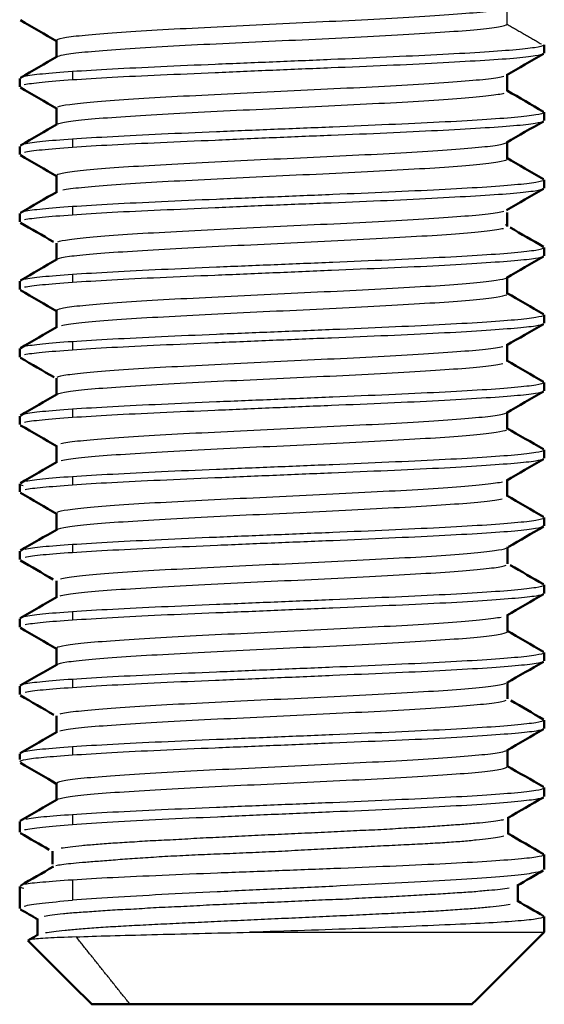
# Model space of a CAD drawing. Units: millimetres. Extents: x 795 to 1738, y 1450 to 1979.
# Drawn here: x 824 to 830, y 1450 to 1461 of the extents above; entities that cross this region are included whole.
import ezdxf

# ---------------------------------------------------------------- set-up
doc = ezdxf.new("R2010")
doc.units = ezdxf.units.MM
doc.layers.add('Make2D$Visible$Curves', color=18, linetype='Continuous', true_color=0x000000)
doc.layers.add('Make2D$Visible$Tangents', color=18, linetype='Continuous', true_color=0x000000)
doc.layers.add('Make2D$Visible$SceneSilhouetteCurves', color=18, linetype='Continuous', lineweight=50, true_color=0x000000)

msp = doc.modelspace()

# ---------------------------------------------------------------- linework, layer by layer
at = {"layer": 'Make2D$Visible$Curves', "color": 7, "lineweight": -3, "true_color": 0xffffff}
for points, knots in [([(824.13, 1460.532), (824.132, 1460.542), (824.181, 1460.56), (824.394, 1460.587), (824.734, 1460.617), (825.175, 1460.645), (825.696, 1460.672), (826.272, 1460.701), (826.867, 1460.73), (827.453, 1460.757), (827.995, 1460.786), (828.451, 1460.815), (828.816, 1460.843), (829.045, 1460.869), (829.113, 1460.887), (829.127, 1460.895)], [-7.788531, -7.788531, -7.788531, -7.788531, -7.189414, -6.590296, -5.991178, -5.39206, -4.792942, -4.193825, -3.594707, -2.995589, -2.396471, -1.797353, -1.198236, -0.599118, -0.09305, -0.09305, -0.09305, -0.09305]), ([(824.139, 1460.351), (824.15, 1460.358), (824.204, 1460.374), (824.391, 1460.4), (824.722, 1460.426), (825.168, 1460.455), (825.687, 1460.485), (826.262, 1460.512), (826.859, 1460.539), (827.451, 1460.569), (827.99, 1460.597), (828.459, 1460.625), (828.822, 1460.654), (829.059, 1460.684), (829.124, 1460.702), (829.133, 1460.711)], [53.512869, 53.512869, 53.512869, 53.512869, 53.920603, 54.51972, 55.118838, 55.717956, 56.317074, 56.916192, 57.515309, 58.114427, 58.713545, 59.312663, 59.911781, 60.510898, 61.110016, 61.110016, 61.110016, 61.110016]), ([(829.535, 1460.382), (829.522, 1460.374), (829.454, 1460.357), (829.224, 1460.331), (828.852, 1460.306), (828.372, 1460.279), (827.808, 1460.251), (827.183, 1460.226), (826.529, 1460.199), (825.887, 1460.171), (825.274, 1460.144), (824.733, 1460.12), (824.438, 1460.101), (824.309, 1460.092)], [-7.132014, -7.132014, -7.132014, -7.132014, -6.574731, -5.917258, -5.259785, -4.602312, -3.944838, -3.287365, -2.629892, -1.972419, -1.314946, -0.657473, 0, 0, 0, 0]), ([(829.536, 1459.632), (829.522, 1459.624), (829.455, 1459.607), (829.225, 1459.581), (828.854, 1459.556), (828.374, 1459.529), (827.809, 1459.501), (827.184, 1459.476), (826.529, 1459.45), (825.888, 1459.421), (825.275, 1459.394), (824.734, 1459.37), (824.438, 1459.351), (824.309, 1459.342)], [-7.130914, -7.130914, -7.130914, -7.130914, -6.574729, -5.917256, -5.259783, -4.60231, -3.944838, -3.287365, -2.629892, -1.972419, -1.314946, -0.657473, 0, 0, 0, 0]), ([(824.13, 1459.031), (824.13, 1459.04), (824.174, 1459.058), (824.374, 1459.085), (824.705, 1459.115), (825.147, 1459.144), (825.672, 1459.17), (826.248, 1459.2), (826.841, 1459.229), (827.423, 1459.255), (827.964, 1459.284), (828.432, 1459.314), (828.799, 1459.341), (829.039, 1459.368), (829.112, 1459.387), (829.128, 1459.396)], [-39.518632, -39.518632, -39.518632, -39.518632, -38.942657, -38.343539, -37.744421, -37.145303, -36.546186, -35.947068, -35.34795, -34.748832, -34.149714, -33.550597, -32.951479, -32.352361, -31.79545, -31.79545, -31.79545, -31.79545]), ([(829.536, 1458.882), (829.522, 1458.874), (829.455, 1458.857), (829.226, 1458.831), (828.855, 1458.806), (828.376, 1458.779), (827.811, 1458.751), (827.185, 1458.725), (826.53, 1458.7), (825.888, 1458.672), (825.276, 1458.644), (824.734, 1458.62), (824.438, 1458.601), (824.309, 1458.592)], [-7.129939, -7.129939, -7.129939, -7.129939, -6.574728, -5.917255, -5.259782, -4.602309, -3.944837, -3.287364, -2.629891, -1.972418, -1.314946, -0.657473, 0, 0, 0, 0]), ([(829.535, 1458.131), (829.522, 1458.123), (829.457, 1458.107), (829.235, 1458.083), (828.868, 1458.057), (828.389, 1458.028), (827.819, 1458.002), (827.189, 1457.977), (826.529, 1457.948), (825.883, 1457.921), (825.269, 1457.896), (824.729, 1457.869), (824.436, 1457.851), (824.309, 1457.842)], [2.09773, 2.09773, 2.09773, 2.09773, 2.629939, 3.287423, 3.944908, 4.602393, 5.259877, 5.917362, 6.574847, 7.232332, 7.889816, 8.547301, 9.204786, 9.204786, 9.204786, 9.204786]), ([(824.13, 1457.53), (824.129, 1457.54), (824.174, 1457.559), (824.369, 1457.585), (824.69, 1457.613), (825.121, 1457.643), (825.637, 1457.67), (826.213, 1457.697), (826.811, 1457.727), (827.395, 1457.755), (827.936, 1457.782), (828.406, 1457.811), (828.778, 1457.84), (829.032, 1457.867), (829.111, 1457.886), (829.128, 1457.895)], [-10.15908, -10.15908, -10.15908, -10.15908, -9.585885, -8.986767, -8.387649, -7.788531, -7.189414, -6.590296, -5.991178, -5.39206, -4.792942, -4.193825, -3.594707, -2.995589, -2.410555, -2.410555, -2.410555, -2.410555]), ([(829.533, 1457.38), (829.519, 1457.373), (829.453, 1457.356), (829.234, 1457.333), (828.867, 1457.307), (828.388, 1457.278), (827.818, 1457.252), (827.188, 1457.226), (826.529, 1457.199), (825.883, 1457.171), (825.269, 1457.146), (824.729, 1457.119), (824.436, 1457.101), (824.309, 1457.092)], [2.119926, 2.119926, 2.119926, 2.119926, 2.629928, 3.28741, 3.944892, 4.602373, 5.259855, 5.917337, 6.574819, 7.232301, 7.889783, 8.547265, 9.204747, 9.204747, 9.204747, 9.204747]), ([(829.535, 1456.631), (829.522, 1456.623), (829.456, 1456.607), (829.233, 1456.583), (828.867, 1456.557), (828.387, 1456.528), (827.818, 1456.502), (827.188, 1456.476), (826.529, 1456.449), (825.883, 1456.421), (825.27, 1456.395), (824.73, 1456.369), (824.437, 1456.351), (824.309, 1456.342)], [2.089664, 2.089664, 2.089664, 2.089664, 2.629918, 3.287398, 3.944877, 4.602357, 5.259836, 5.917316, 6.574795, 7.232275, 7.889755, 8.547234, 9.204714, 9.204714, 9.204714, 9.204714]), ([(829.533, 1455.88), (829.519, 1455.873), (829.452, 1455.856), (829.233, 1455.833), (828.867, 1455.807), (828.387, 1455.778), (827.817, 1455.752), (827.187, 1455.726), (826.529, 1455.699), (825.884, 1455.671), (825.27, 1455.645), (824.73, 1455.619), (824.437, 1455.601), (824.309, 1455.592)], [2.114026, 2.114026, 2.114026, 2.114026, 2.629909, 3.287387, 3.944864, 4.602341, 5.259818, 5.917296, 6.574773, 7.23225, 7.889728, 8.547205, 9.204682, 9.204682, 9.204682, 9.204682]), ([(829.536, 1455.131), (829.523, 1455.124), (829.458, 1455.107), (829.24, 1455.082), (828.871, 1455.055), (828.393, 1455.029), (827.831, 1455.002), (827.206, 1454.975), (826.55, 1454.949), (825.914, 1454.922), (825.295, 1454.895), (824.741, 1454.868), (824.44, 1454.85), (824.309, 1454.842)], [2.086225, 2.086225, 2.086225, 2.086225, 2.629928, 3.287409, 3.944891, 4.602373, 5.259855, 5.917337, 6.574819, 7.232301, 7.889783, 8.547265, 9.204746, 9.204746, 9.204746, 9.204746]), ([(829.536, 1454.381), (829.523, 1454.374), (829.461, 1454.358), (829.244, 1454.335), (828.879, 1454.307), (828.401, 1454.279), (827.834, 1454.254), (827.205, 1454.227), (826.544, 1454.198), (825.896, 1454.172), (825.28, 1454.147), (824.735, 1454.119), (824.438, 1454.1), (824.309, 1454.092)], [-7.090483, -7.090483, -7.090483, -7.090483, -6.574919, -5.917427, -5.259935, -4.602443, -3.944952, -3.28746, -2.629968, -1.972476, -1.314984, -0.657492, 0, 0, 0, 0]), ([(824.138, 1453.601), (824.153, 1453.61), (824.227, 1453.628), (824.469, 1453.657), (824.835, 1453.686), (825.3, 1453.712), (825.836, 1453.741), (826.421, 1453.771), (827.023, 1453.797), (827.604, 1453.826), (828.127, 1453.856), (828.563, 1453.883), (828.893, 1453.911), (829.092, 1453.94), (829.137, 1453.959), (829.137, 1453.967)], [32.976367, 32.976367, 32.976367, 32.976367, 33.549279, 34.148374, 34.747468, 35.346563, 35.945657, 36.544751, 37.143846, 37.74294, 38.342034, 38.941129, 39.540223, 40.139318, 40.703663, 40.703663, 40.703663, 40.703663]), ([(829.536, 1453.631), (829.523, 1453.624), (829.461, 1453.608), (829.244, 1453.585), (828.878, 1453.557), (828.4, 1453.529), (827.833, 1453.504), (827.202, 1453.477), (826.54, 1453.448), (825.892, 1453.422), (825.276, 1453.396), (824.733, 1453.369), (824.437, 1453.35), (824.309, 1453.342)], [-7.088862, -7.088862, -7.088862, -7.088862, -6.574946, -5.917452, -5.259957, -4.602463, -3.944968, -3.287473, -2.629979, -1.972484, -1.314989, -0.657495, 0, 0, 0, 0]), ([(829.536, 1452.881), (829.523, 1452.874), (829.461, 1452.858), (829.243, 1452.835), (828.877, 1452.807), (828.399, 1452.778), (827.831, 1452.753), (827.2, 1452.727), (826.537, 1452.698), (825.888, 1452.672), (825.272, 1452.646), (824.73, 1452.619), (824.437, 1452.6), (824.309, 1452.592)], [-7.08756, -7.08756, -7.08756, -7.08756, -6.574974, -5.917477, -5.259979, -4.602482, -3.944984, -3.287487, -2.62999, -1.972492, -1.314995, -0.657497, 0, 0, 0, 0]), ([(824.134, 1452.286), (824.144, 1452.296), (824.212, 1452.316), (824.454, 1452.343), (824.815, 1452.371), (825.285, 1452.401), (825.824, 1452.429), (826.407, 1452.456), (826.998, 1452.486), (827.58, 1452.514), (828.098, 1452.541), (828.536, 1452.57), (828.873, 1452.599), (829.063, 1452.623), (829.118, 1452.639), (829.129, 1452.645)], [-59.909822, -59.909822, -59.909822, -59.909822, -59.310724, -58.711626, -58.112527, -57.513429, -56.914331, -56.315233, -55.716134, -55.117036, -54.517938, -53.91884, -53.319742, -52.720643, -52.322043, -52.322043, -52.322043, -52.322043]), ([(824.138, 1452.101), (824.152, 1452.109), (824.224, 1452.127), (824.451, 1452.155), (824.813, 1452.184), (825.278, 1452.211), (825.814, 1452.24), (826.396, 1452.269), (826.989, 1452.296), (827.564, 1452.324), (828.091, 1452.354), (828.537, 1452.381), (828.872, 1452.408), (829.084, 1452.438), (829.135, 1452.457), (829.137, 1452.466)], [1.256492, 1.256492, 1.256492, 1.256492, 1.797277, 2.396371, 2.995466, 3.59456, 4.193655, 4.792749, 5.391843, 5.990938, 6.590032, 7.189127, 7.788221, 8.387315, 8.98641, 8.98641, 8.98641, 8.98641]), ([(829.535, 1452.124), (829.522, 1452.117), (829.457, 1452.1), (829.239, 1452.074), (828.869, 1452.046), (828.393, 1452.018), (827.832, 1451.99), (827.205, 1451.962), (826.551, 1451.934), (825.914, 1451.906), (825.294, 1451.877), (824.74, 1451.848), (824.44, 1451.829), (824.309, 1451.82)], [2.093788, 2.093788, 2.093788, 2.093788, 2.630155, 3.287693, 3.945232, 4.602771, 5.260309, 5.917848, 6.575387, 7.232926, 7.890464, 8.548003, 9.205542, 9.205542, 9.205542, 9.205542]), ([(829.534, 1451.312), (829.521, 1451.304), (829.456, 1451.286), (829.24, 1451.258), (828.871, 1451.228), (828.391, 1451.197), (827.828, 1451.167), (827.205, 1451.136), (826.546, 1451.105), (825.911, 1451.075), (825.29, 1451.044), (824.742, 1451.012), (824.44, 1450.992), (824.309, 1450.981)], [2.1089, 2.1089, 2.1089, 2.1089, 2.630579, 3.288224, 3.945869, 4.603514, 5.261158, 5.918803, 6.576448, 7.234093, 7.891738, 8.549383, 9.207027, 9.207027, 9.207027, 9.207027]), ([(829.543, 1450.8), (829.543, 1450.793), (829.501, 1450.777), (829.31, 1450.754), (828.995, 1450.732), (828.574, 1450.713), (828.066, 1450.69), (827.495, 1450.666), (826.887, 1450.646), (826.476, 1450.633), (826.274, 1450.626)], [1.887008, 1.887008, 1.887008, 1.887008, 2.491347, 3.114184, 3.737021, 4.359858, 4.982695, 5.605532, 6.228369, 6.851206, 6.851206, 6.851206, 6.851206])]:
    msp.add_open_spline(points, degree=3, knots=knots, dxfattribs=at)
at = {"layer": 'Make2D$Visible$Curves', "color": 7, "true_color": 0xffffff}
for points, degree in [([(824.139, 1460.521), (824.003, 1460.6), (823.867, 1460.678), (823.731, 1460.757)], 3), ([(824.132, 1460.341), (824.132, 1460.404), (824.132, 1460.468), (824.132, 1460.531)], 3), ([(829.543, 1460.483), (829.543, 1460.437), (829.543, 1460.391)], 2), ([(823.732, 1460.115), (823.867, 1460.194), (824.003, 1460.273), (824.139, 1460.351)], 3), ([(829.535, 1460.382), (829.399, 1460.303), (829.263, 1460.225), (829.127, 1460.146)], 3), ([(829.134, 1460.156), (829.134, 1460.093), (829.134, 1460.029), (829.134, 1459.966)], 3), ([(823.723, 1460.016), (823.723, 1460.062), (823.723, 1460.108)], 2), ([(824.139, 1459.771), (824.003, 1459.85), (823.867, 1459.929), (823.731, 1460.007)], 3), ([(829.136, 1459.972), (829.269, 1459.895), (829.402, 1459.817), (829.535, 1459.74)], 3), ([(824.132, 1459.591), (824.132, 1459.655), (824.132, 1459.718), (824.132, 1459.781)], 3), ([(829.543, 1459.733), (829.543, 1459.687), (829.543, 1459.641)], 2), ([(823.732, 1459.365), (823.867, 1459.444), (824.003, 1459.523), (824.139, 1459.601)], 3), ([(829.535, 1459.632), (829.399, 1459.554), (829.263, 1459.475), (829.128, 1459.396)], 3), ([(829.134, 1459.406), (829.134, 1459.343), (829.134, 1459.28), (829.134, 1459.216)], 3), ([(823.723, 1459.266), (823.723, 1459.309), (823.723, 1459.352)], 2), ([(824.139, 1459.021), (824.003, 1459.1), (823.867, 1459.179), (823.731, 1459.257)], 3), ([(829.128, 1459.226), (829.263, 1459.148), (829.399, 1459.069), (829.535, 1458.99)], 3), ([(824.132, 1458.841), (824.132, 1458.905), (824.132, 1458.968), (824.132, 1459.031)], 3), ([(829.543, 1458.983), (829.543, 1458.937), (829.543, 1458.891)], 2), ([(823.732, 1458.615), (823.868, 1458.694), (824.003, 1458.773), (824.139, 1458.851)], 3), ([(829.535, 1458.882), (829.399, 1458.804), (829.263, 1458.725), (829.127, 1458.646)], 3), ([(823.723, 1458.516), (823.723, 1458.562), (823.723, 1458.608)], 2), ([(829.134, 1458.619), (829.134, 1458.568), (829.134, 1458.517), (829.134, 1458.466)], 3), ([(824.097, 1458.295), (823.975, 1458.366), (823.853, 1458.437), (823.731, 1458.507)], 3), ([(829.168, 1458.453), (829.29, 1458.382), (829.412, 1458.311), (829.535, 1458.24)], 3), ([(824.132, 1458.091), (824.132, 1458.155), (824.132, 1458.218), (824.132, 1458.281)], 3), ([(829.543, 1458.233), (829.543, 1458.187), (829.543, 1458.14)], 2), ([(823.732, 1457.865), (823.868, 1457.944), (824.003, 1458.023), (824.139, 1458.101)], 3), ([(829.535, 1458.131), (829.399, 1458.052), (829.263, 1457.974), (829.128, 1457.895)], 3), ([(823.723, 1457.765), (823.723, 1457.812), (823.723, 1457.858)], 2), ([(829.135, 1457.905), (829.135, 1457.842), (829.135, 1457.779), (829.135, 1457.716)], 3), ([(824.139, 1457.52), (824.003, 1457.599), (823.867, 1457.677), (823.732, 1457.756)], 3), ([(829.129, 1457.726), (829.264, 1457.647), (829.4, 1457.569), (829.536, 1457.49)], 3), ([(824.131, 1457.341), (824.131, 1457.404), (824.131, 1457.467), (824.131, 1457.53)], 3), ([(829.543, 1457.483), (829.543, 1457.437), (829.543, 1457.39)], 2), ([(823.731, 1457.115), (823.866, 1457.194), (824.002, 1457.272), (824.138, 1457.351)], 3), ([(829.535, 1457.381), (829.399, 1457.302), (829.263, 1457.224), (829.128, 1457.145)], 3), ([(823.723, 1457.015), (823.723, 1457.062), (823.723, 1457.108)], 2), ([(829.135, 1457.155), (829.135, 1457.092), (829.135, 1457.029), (829.135, 1456.966)], 3), ([(824.104, 1456.79), (823.98, 1456.862), (823.856, 1456.934), (823.732, 1457.006)], 3), ([(829.129, 1456.976), (829.264, 1456.897), (829.4, 1456.819), (829.536, 1456.74)], 3), ([(824.131, 1456.591), (824.131, 1456.654), (824.131, 1456.717), (824.131, 1456.78)], 3), ([(829.543, 1456.733), (829.543, 1456.687), (829.543, 1456.64)], 2), ([(823.731, 1456.365), (823.867, 1456.444), (824.002, 1456.522), (824.138, 1456.601)], 3), ([(829.535, 1456.631), (829.399, 1456.553), (829.263, 1456.474), (829.128, 1456.395)], 3), ([(823.723, 1456.266), (823.723, 1456.312), (823.723, 1456.358)], 2), ([(829.135, 1456.405), (829.135, 1456.342), (829.135, 1456.279), (829.135, 1456.216)], 3), ([(824.139, 1456.02), (824.003, 1456.099), (823.867, 1456.178), (823.732, 1456.256)], 3), ([(829.129, 1456.226), (829.264, 1456.147), (829.4, 1456.069), (829.536, 1455.99)], 3), ([(824.131, 1455.841), (824.131, 1455.904), (824.131, 1455.967), (824.131, 1456.03)], 3), ([(829.543, 1455.983), (829.543, 1455.937), (829.543, 1455.891)], 2), ([(829.535, 1455.881), (829.399, 1455.803), (829.263, 1455.724), (829.128, 1455.645)], 3), ([(823.731, 1455.615), (823.867, 1455.694), (824.002, 1455.772), (824.138, 1455.851)], 3), ([(829.135, 1455.655), (829.135, 1455.592), (829.135, 1455.529), (829.135, 1455.466)], 3), ([(823.723, 1455.516), (823.723, 1455.562), (823.723, 1455.608)], 2), ([(824.139, 1455.27), (824.003, 1455.349), (823.868, 1455.428), (823.732, 1455.506)], 3), ([(829.129, 1455.476), (829.264, 1455.397), (829.4, 1455.319), (829.536, 1455.24)], 3), ([(824.131, 1455.091), (824.131, 1455.154), (824.131, 1455.217), (824.131, 1455.28)], 3), ([(829.543, 1455.233), (829.543, 1455.186), (829.543, 1455.139)], 2), ([(829.536, 1455.131), (829.405, 1455.055), (829.276, 1454.98), (829.147, 1454.906)], 3), ([(823.731, 1454.865), (823.867, 1454.944), (824.002, 1455.022), (824.138, 1455.101)], 3), ([(829.137, 1454.905), (829.137, 1454.842), (829.137, 1454.78), (829.137, 1454.717)], 3), ([(823.723, 1454.765), (823.723, 1454.811), (823.723, 1454.858)], 2), ([(824.095, 1454.545), (823.973, 1454.615), (823.852, 1454.686), (823.731, 1454.756)], 3), ([(829.167, 1454.705), (829.29, 1454.633), (829.413, 1454.562), (829.536, 1454.491)], 3), ([(824.13, 1454.342), (824.13, 1454.404), (824.13, 1454.467), (824.13, 1454.529)], 3), ([(829.543, 1454.483), (829.543, 1454.436), (829.543, 1454.39)], 2), ([(823.73, 1454.116), (823.866, 1454.194), (824.002, 1454.273), (824.138, 1454.352)], 3), ([(829.536, 1454.381), (829.4, 1454.302), (829.265, 1454.224), (829.129, 1454.145)], 3), ([(829.137, 1454.155), (829.137, 1454.092), (829.137, 1454.03), (829.137, 1453.967)], 3), ([(823.723, 1454.015), (823.723, 1454.061), (823.723, 1454.108)], 2), ([(824.139, 1453.77), (824.003, 1453.848), (823.867, 1453.927), (823.731, 1454.006)], 3), ([(829.129, 1453.976), (829.265, 1453.898), (829.401, 1453.819), (829.536, 1453.74)], 3), ([(824.13, 1453.592), (824.13, 1453.654), (824.13, 1453.717), (824.13, 1453.78)], 3), ([(829.543, 1453.733), (829.543, 1453.686), (829.543, 1453.64)], 2), ([(823.73, 1453.365), (823.866, 1453.444), (824.002, 1453.523), (824.138, 1453.601)], 3), ([(829.536, 1453.631), (829.4, 1453.552), (829.265, 1453.474), (829.129, 1453.395)], 3), ([(823.723, 1453.265), (823.723, 1453.311), (823.723, 1453.358)], 2), ([(829.137, 1453.405), (829.137, 1453.342), (829.137, 1453.28), (829.137, 1453.217)], 3), ([(824.102, 1453.041), (823.978, 1453.113), (823.855, 1453.184), (823.731, 1453.256)], 3), ([(829.174, 1453.2), (829.295, 1453.13), (829.416, 1453.06), (829.536, 1452.99)], 3), ([(824.13, 1452.842), (824.13, 1452.904), (824.13, 1452.967), (824.13, 1453.029)], 3), ([(829.543, 1452.983), (829.543, 1452.936), (829.543, 1452.89)], 2), ([(823.73, 1452.615), (823.866, 1452.694), (824.002, 1452.773), (824.138, 1452.851)], 3), ([(829.536, 1452.881), (829.4, 1452.802), (829.264, 1452.724), (829.129, 1452.645)], 3), ([(823.723, 1452.545), (823.723, 1452.576), (823.723, 1452.608)], 2), ([(829.137, 1452.655), (829.137, 1452.592), (829.137, 1452.53), (829.137, 1452.467)], 3), ([(824.14, 1452.269), (824.003, 1452.348), (823.867, 1452.427), (823.731, 1452.506)], 3), ([(829.129, 1452.476), (829.265, 1452.397), (829.401, 1452.319), (829.536, 1452.24)], 3), ([(824.13, 1452.091), (824.13, 1452.154), (824.13, 1452.217), (824.13, 1452.279)], 3), ([(829.543, 1452.233), (829.543, 1452.183), (829.543, 1452.134)], 2), ([(823.73, 1451.865), (823.866, 1451.944), (824.002, 1452.023), (824.138, 1452.101)], 3), ([(829.535, 1452.124), (829.403, 1452.048), (829.271, 1451.971), (829.138, 1451.895)], 3), ([(823.723, 1451.737), (823.723, 1451.797), (823.723, 1451.858)], 2), ([(829.144, 1451.898), (829.144, 1451.838), (829.144, 1451.778), (829.144, 1451.718)], 3), ([(824.05, 1451.543), (823.944, 1451.604), (823.838, 1451.666), (823.732, 1451.727)], 3), ([(829.138, 1451.725), (829.27, 1451.649), (829.403, 1451.572), (829.535, 1451.495)], 3), ([(824.086, 1451.381), (824.086, 1451.43), (824.086, 1451.478), (824.086, 1451.527)], 3), ([(829.543, 1451.489), (829.543, 1451.406), (829.543, 1451.323)], 2), ([(823.731, 1451.143), (823.853, 1451.214), (823.975, 1451.285), (824.097, 1451.355)], 3), ([(824.086, 1451.343), (824.086, 1451.343), (824.086, 1451.343), (824.086, 1451.344)], 3), ([(829.534, 1451.312), (829.437, 1451.256), (829.341, 1451.2), (829.244, 1451.144)], 3), ([(823.723, 1450.891), (823.723, 1451.013), (823.723, 1451.135)], 2), ([(829.252, 1451.154), (829.252, 1451.092), (829.252, 1451.029), (829.252, 1450.967)], 3), ([(829.247, 1450.974), (829.344, 1450.918), (829.441, 1450.862), (829.538, 1450.805)], 3), ([(823.924, 1450.769), (823.86, 1450.806), (823.797, 1450.843), (823.733, 1450.879)], 3), ([(823.921, 1450.593), (823.921, 1450.653), (823.921, 1450.714), (823.921, 1450.775)], 3), ([(829.543, 1450.8), (829.543, 1450.713), (829.543, 1450.626)], 2), ([(829.543, 1450.626), (829.277, 1450.359), (829.01, 1450.093), (828.743, 1449.826)], 3), ([(824.523, 1449.826), (824.287, 1450.062), (824.051, 1450.298), (823.815, 1450.534)], 3), ([(823.817, 1450.536), (823.855, 1450.558), (823.892, 1450.579), (823.929, 1450.601)], 3)]:
    msp.add_open_spline(points, degree=degree, dxfattribs=at)
at = {"layer": 'Make2D$Visible$Curves', "color": 7, "lineweight": -3, "true_color": 0xffffff}
for points in [[(829.539, 1460.477), (829.529, 1460.468), (829.461, 1460.451), (829.218, 1460.424), (828.847, 1460.398), (828.368, 1460.371), (827.803, 1460.345), (827.18, 1460.318), (826.531, 1460.291), (825.886, 1460.265), (825.278, 1460.238), (824.737, 1460.212), (824.439, 1460.193), (824.309, 1460.185)], [(824.309, 1460.185), (824.178, 1460.177), (823.955, 1460.158), (823.821, 1460.14), (823.779, 1460.131)], [(824.145, 1459.794), (824.166, 1459.803), (824.256, 1459.821), (824.526, 1459.85), (824.917, 1459.88), (825.399, 1459.907), (825.951, 1459.935), (826.545, 1459.965), (827.143, 1459.993), (827.714, 1460.02), (828.224, 1460.05), (828.643, 1460.079), (828.947, 1460.105), (829.063, 1460.125), (829.097, 1460.134)], [(824.309, 1460.092), (824.175, 1460.082), (823.947, 1460.064), (823.815, 1460.046), (823.774, 1460.038)], [(824.149, 1459.606), (824.173, 1459.616), (824.268, 1459.636), (824.542, 1459.663), (824.937, 1459.69), (825.423, 1459.72), (825.982, 1459.749), (826.567, 1459.775), (827.152, 1459.804), (827.717, 1459.833), (828.223, 1459.86), (828.64, 1459.888), (828.95, 1459.919), (829.067, 1459.937), (829.101, 1459.947)], [(829.542, 1459.729), (829.535, 1459.721), (829.474, 1459.703), (829.238, 1459.676), (828.873, 1459.649), (828.395, 1459.622), (827.829, 1459.596), (827.202, 1459.569), (826.545, 1459.542), (825.901, 1459.516), (825.286, 1459.489), (824.74, 1459.462), (824.44, 1459.443), (824.309, 1459.435)], [(824.309, 1459.435), (824.178, 1459.426), (823.955, 1459.408), (823.821, 1459.39), (823.779, 1459.381)], [(824.309, 1459.342), (824.175, 1459.332), (823.948, 1459.314), (823.816, 1459.296), (823.775, 1459.288)], [(824.201, 1458.871), (824.248, 1458.88), (824.388, 1458.9), (824.726, 1458.926), (825.171, 1458.955), (825.696, 1458.985), (826.272, 1459.012), (826.868, 1459.04), (827.451, 1459.07), (827.99, 1459.097), (828.453, 1459.124), (828.814, 1459.154), (829.053, 1459.183), (829.121, 1459.2), (829.133, 1459.21)], [(829.542, 1458.979), (829.535, 1458.971), (829.474, 1458.953), (829.238, 1458.926), (828.873, 1458.899), (828.395, 1458.872), (827.829, 1458.846), (827.202, 1458.819), (826.545, 1458.792), (825.901, 1458.766), (825.286, 1458.739), (824.74, 1458.712), (824.44, 1458.693), (824.309, 1458.685)], [(824.309, 1458.685), (824.178, 1458.676), (823.955, 1458.658), (823.821, 1458.64), (823.779, 1458.631)], [(824.145, 1458.294), (824.167, 1458.303), (824.256, 1458.321), (824.52, 1458.35), (824.903, 1458.379), (825.387, 1458.406), (825.945, 1458.435), (826.544, 1458.465), (827.14, 1458.492), (827.715, 1458.52), (828.223, 1458.55), (828.638, 1458.578), (828.942, 1458.605), (829.059, 1458.624), (829.095, 1458.634)], [(824.309, 1458.592), (824.177, 1458.582), (823.951, 1458.564), (823.818, 1458.547), (823.776, 1458.538)], [(824.144, 1458.104), (824.164, 1458.114), (824.252, 1458.134), (824.52, 1458.161), (824.904, 1458.188), (825.381, 1458.218), (825.924, 1458.246), (826.506, 1458.272), (827.11, 1458.302), (827.69, 1458.332), (828.203, 1458.359), (828.623, 1458.387), (828.933, 1458.417), (829.053, 1458.435), (829.091, 1458.444)], [(829.128, 1458.476), (829.124, 1458.478), (829.12, 1458.481), (829.114, 1458.483)], [(824.309, 1457.935), (824.44, 1457.943), (824.74, 1457.962), (825.286, 1457.989), (825.901, 1458.016), (826.545, 1458.042), (827.202, 1458.069), (827.829, 1458.096), (828.395, 1458.122), (828.873, 1458.149), (829.238, 1458.176), (829.474, 1458.203), (829.535, 1458.221), (829.542, 1458.229)], [(824.309, 1457.842), (824.177, 1457.832), (823.952, 1457.815), (823.819, 1457.798), (823.777, 1457.789)], [(823.779, 1457.881), (823.821, 1457.89), (823.955, 1457.908), (824.179, 1457.926), (824.309, 1457.935)], [(824.186, 1457.366), (824.228, 1457.376), (824.358, 1457.396), (824.685, 1457.425), (825.122, 1457.452), (825.638, 1457.481), (826.205, 1457.51), (826.794, 1457.536), (827.387, 1457.565), (827.927, 1457.595), (828.399, 1457.622), (828.774, 1457.649), (829.033, 1457.679), (829.112, 1457.698), (829.129, 1457.707)], [(829.542, 1457.479), (829.535, 1457.471), (829.474, 1457.453), (829.238, 1457.426), (828.873, 1457.399), (828.395, 1457.372), (827.829, 1457.346), (827.202, 1457.319), (826.545, 1457.292), (825.901, 1457.266), (825.286, 1457.239), (824.74, 1457.212), (824.44, 1457.194), (824.309, 1457.185)], [(824.309, 1457.185), (824.178, 1457.177), (823.955, 1457.158), (823.821, 1457.14), (823.779, 1457.131)], [(824.309, 1457.092), (824.176, 1457.082), (823.95, 1457.065), (823.818, 1457.048), (823.776, 1457.039)], [(824.138, 1456.791), (824.155, 1456.801), (824.234, 1456.819), (824.485, 1456.846), (824.859, 1456.876), (825.334, 1456.905), (825.881, 1456.931), (826.471, 1456.96), (827.073, 1456.99), (827.643, 1457.017), (828.16, 1457.045), (828.591, 1457.075), (828.913, 1457.103), (829.042, 1457.121), (829.084, 1457.13)], [(824.141, 1456.602), (824.159, 1456.612), (824.242, 1456.631), (824.498, 1456.661), (824.88, 1456.687), (825.362, 1456.716), (825.912, 1456.746), (826.499, 1456.773), (827.098, 1456.8), (827.668, 1456.83), (828.184, 1456.859), (828.604, 1456.885), (828.916, 1456.914), (829.044, 1456.934), (829.084, 1456.943)], [(829.542, 1456.729), (829.535, 1456.721), (829.474, 1456.703), (829.238, 1456.676), (828.873, 1456.649), (828.395, 1456.622), (827.829, 1456.596), (827.202, 1456.569), (826.545, 1456.542), (825.901, 1456.516), (825.286, 1456.489), (824.74, 1456.462), (824.44, 1456.444), (824.309, 1456.435)], [(824.309, 1456.435), (824.178, 1456.427), (823.955, 1456.408), (823.821, 1456.39), (823.779, 1456.381)], [(824.309, 1456.342), (824.175, 1456.332), (823.949, 1456.314), (823.817, 1456.297), (823.775, 1456.288)], [(824.181, 1456.055), (824.22, 1456.064), (824.342, 1456.082), (824.66, 1456.111), (825.086, 1456.141), (825.6, 1456.168), (826.169, 1456.195), (826.767, 1456.225), (827.362, 1456.254), (827.915, 1456.28), (828.389, 1456.31), (828.764, 1456.339), (829.023, 1456.365), (829.107, 1456.384), (829.126, 1456.394)], [(824.185, 1455.866), (824.227, 1455.876), (824.355, 1455.896), (824.677, 1455.924), (825.106, 1455.951), (825.626, 1455.981), (826.201, 1456.01), (826.8, 1456.036), (827.391, 1456.065), (827.936, 1456.095), (828.407, 1456.122), (828.779, 1456.15), (829.033, 1456.18), (829.112, 1456.198), (829.128, 1456.207)], [(829.542, 1455.979), (829.535, 1455.971), (829.474, 1455.953), (829.238, 1455.926), (828.873, 1455.899), (828.395, 1455.872), (827.829, 1455.846), (827.202, 1455.819), (826.545, 1455.792), (825.901, 1455.766), (825.286, 1455.739), (824.74, 1455.712), (824.44, 1455.694), (824.309, 1455.685)], [(824.309, 1455.685), (824.178, 1455.677), (823.955, 1455.658), (823.821, 1455.64), (823.779, 1455.631)], [(823.725, 1455.604), (823.728, 1455.599), (823.741, 1455.594), (823.761, 1455.589)], [(824.309, 1455.592), (824.18, 1455.582), (823.959, 1455.565), (823.826, 1455.549), (823.783, 1455.54)], [(824.139, 1455.291), (824.156, 1455.301), (824.237, 1455.319), (824.491, 1455.346), (824.862, 1455.376), (825.339, 1455.405), (825.878, 1455.431), (826.458, 1455.46), (827.054, 1455.489), (827.631, 1455.516), (828.155, 1455.545), (828.59, 1455.575), (828.912, 1455.602), (829.042, 1455.621), (829.083, 1455.63)], [(824.138, 1455.101), (824.155, 1455.11), (824.234, 1455.13), (824.485, 1455.159), (824.856, 1455.186), (825.324, 1455.214), (825.869, 1455.244), (826.459, 1455.271), (827.055, 1455.298), (827.624, 1455.328), (828.136, 1455.356), (828.566, 1455.382), (828.899, 1455.412), (829.034, 1455.432), (829.078, 1455.441)], [(824.309, 1454.935), (824.44, 1454.943), (824.74, 1454.962), (825.286, 1454.989), (825.901, 1455.016), (826.545, 1455.042), (827.202, 1455.069), (827.829, 1455.096), (828.395, 1455.122), (828.873, 1455.149), (829.238, 1455.176), (829.474, 1455.203), (829.535, 1455.221), (829.542, 1455.229)], [(823.783, 1454.882), (823.826, 1454.891), (823.96, 1454.909), (824.18, 1454.927), (824.309, 1454.935)], [(824.176, 1454.553), (824.213, 1454.563), (824.334, 1454.582), (824.646, 1454.609), (825.077, 1454.639), (825.595, 1454.668), (826.158, 1454.695), (826.746, 1454.723), (827.332, 1454.752), (827.881, 1454.78), (828.365, 1454.807), (828.749, 1454.837), (829.013, 1454.865), (829.102, 1454.883), (829.123, 1454.892)], [(824.309, 1454.842), (824.182, 1454.833), (823.963, 1454.817), (823.826, 1454.799), (823.783, 1454.79)], [(824.171, 1454.363), (824.206, 1454.372), (824.323, 1454.391), (824.628, 1454.421), (825.052, 1454.449), (825.561, 1454.476), (826.135, 1454.506), (826.739, 1454.535), (827.332, 1454.562), (827.882, 1454.591), (828.358, 1454.62), (828.739, 1454.647), (829.01, 1454.675), (829.1, 1454.695), (829.122, 1454.705)], [(829.542, 1454.479), (829.535, 1454.471), (829.474, 1454.453), (829.238, 1454.426), (828.873, 1454.399), (828.395, 1454.372), (827.829, 1454.346), (827.202, 1454.319), (826.545, 1454.292), (825.901, 1454.265), (825.286, 1454.239), (824.74, 1454.212), (824.44, 1454.194), (824.309, 1454.185)], [(824.309, 1454.185), (824.178, 1454.176), (823.955, 1454.159), (823.821, 1454.14), (823.779, 1454.131)], [(824.134, 1453.787), (824.146, 1453.797), (824.215, 1453.816), (824.454, 1453.843), (824.815, 1453.871), (825.277, 1453.901), (825.814, 1453.929), (826.396, 1453.955), (826.994, 1453.985), (827.574, 1454.014), (828.101, 1454.041), (828.545, 1454.07), (828.881, 1454.1), (829.02, 1454.118), (829.067, 1454.127)], [(824.309, 1454.092), (824.182, 1454.083), (823.963, 1454.067), (823.826, 1454.049), (823.783, 1454.04)], [(829.542, 1453.729), (829.535, 1453.721), (829.474, 1453.703), (829.238, 1453.676), (828.873, 1453.649), (828.395, 1453.622), (827.829, 1453.596), (827.202, 1453.569), (826.545, 1453.542), (825.901, 1453.515), (825.286, 1453.489), (824.74, 1453.462), (824.44, 1453.444), (824.309, 1453.435)], [(824.309, 1453.435), (824.178, 1453.426), (823.955, 1453.409), (823.821, 1453.39), (823.779, 1453.381)], [(824.171, 1453.052), (824.206, 1453.062), (824.323, 1453.08), (824.628, 1453.107), (825.044, 1453.137), (825.541, 1453.165), (826.099, 1453.192), (826.699, 1453.22), (827.289, 1453.25), (827.846, 1453.278), (828.332, 1453.305), (828.725, 1453.335), (829.002, 1453.363), (829.097, 1453.381), (829.12, 1453.391)], [(824.309, 1453.342), (824.182, 1453.333), (823.963, 1453.317), (823.827, 1453.299), (823.783, 1453.29)], [(824.17, 1452.863), (824.205, 1452.872), (824.322, 1452.891), (824.629, 1452.921), (825.05, 1452.948), (825.56, 1452.976), (826.129, 1453.006), (826.725, 1453.034), (827.314, 1453.061), (827.871, 1453.091), (828.356, 1453.12), (828.743, 1453.147), (829.012, 1453.175), (829.102, 1453.195), (829.123, 1453.205)], [(829.542, 1452.979), (829.535, 1452.971), (829.474, 1452.953), (829.238, 1452.926), (828.873, 1452.899), (828.395, 1452.872), (827.829, 1452.846), (827.202, 1452.819), (826.545, 1452.792), (825.901, 1452.765), (825.286, 1452.739), (824.74, 1452.712), (824.44, 1452.694), (824.309, 1452.685)], [(824.309, 1452.592), (824.186, 1452.583), (823.972, 1452.567), (823.771, 1452.543), (823.724, 1452.524), (823.723, 1452.516)], [(824.309, 1452.685), (824.178, 1452.676), (823.955, 1452.658), (823.821, 1452.64), (823.779, 1452.631)], [(824.309, 1451.935), (824.44, 1451.944), (824.74, 1451.962), (825.286, 1451.989), (825.901, 1452.015), (826.545, 1452.042), (827.202, 1452.069), (827.829, 1452.096), (828.395, 1452.122), (828.873, 1452.149), (829.238, 1452.176), (829.474, 1452.203), (829.535, 1452.221), (829.542, 1452.229)], [(823.792, 1451.884), (823.836, 1451.893), (823.97, 1451.91), (824.184, 1451.927), (824.309, 1451.935)], [(824.183, 1451.562), (824.21, 1451.567), (824.281, 1451.574), (824.407, 1451.591), (824.568, 1451.603), (824.753, 1451.619), (824.968, 1451.629), (825.196, 1451.647), (825.457, 1451.655), (825.721, 1451.675), (826.008, 1451.685), (826.296, 1451.702), (826.593, 1451.715), (826.889, 1451.73), (827.179, 1451.74), (827.467, 1451.759), (827.732, 1451.766), (827.993, 1451.787), (828.226, 1451.796), (828.443, 1451.813), (828.633, 1451.826), (828.798, 1451.841), (828.927, 1451.851), (829.039, 1451.87), (829.08, 1451.875), (829.098, 1451.879)], [(824.309, 1451.82), (824.179, 1451.81), (823.956, 1451.791), (823.82, 1451.771), (823.778, 1451.762)], [(824.125, 1451.366), (824.142, 1451.371), (824.187, 1451.38), (824.286, 1451.391), (824.414, 1451.403), (824.572, 1451.415), (824.757, 1451.43), (824.969, 1451.446), (825.206, 1451.462), (825.464, 1451.477), (825.736, 1451.49), (826.019, 1451.501), (826.307, 1451.513), (826.596, 1451.526), (826.885, 1451.542), (827.172, 1451.558), (827.454, 1451.573), (827.729, 1451.587), (827.988, 1451.599), (828.228, 1451.611), (828.445, 1451.624), (828.634, 1451.637), (828.795, 1451.653), (828.928, 1451.669), (829.031, 1451.683), (829.079, 1451.692), (829.098, 1451.697)], [(829.542, 1451.485), (829.535, 1451.477), (829.474, 1451.46), (829.243, 1451.435), (828.874, 1451.409), (828.399, 1451.383), (827.841, 1451.358), (827.213, 1451.333), (826.557, 1451.307), (825.917, 1451.283), (825.295, 1451.257), (824.74, 1451.232), (824.44, 1451.215), (824.31, 1451.206)], [(824.31, 1451.206), (824.179, 1451.198), (823.957, 1451.18), (823.823, 1451.166), (823.78, 1451.158)], [(823.724, 1451.132), (823.728, 1451.126), (823.743, 1451.12), (823.768, 1451.115)], [(823.996, 1450.805), (824.021, 1450.81), (824.078, 1450.821), (824.203, 1450.833), (824.357, 1450.848), (824.544, 1450.858), (824.747, 1450.876), (824.988, 1450.883), (825.234, 1450.904), (825.511, 1450.912), (825.792, 1450.93), (826.091, 1450.942), (826.394, 1450.957), (826.701, 1450.967), (827.008, 1450.986), (827.305, 1450.993), (827.599, 1451.013), (827.871, 1451.022), (828.131, 1451.04), (828.369, 1451.052), (828.585, 1451.067), (828.768, 1451.077), (828.936, 1451.096), (829.056, 1451.102), (829.128, 1451.116), (829.156, 1451.121)], [(823.774, 1450.917), (823.815, 1450.928), (823.952, 1450.95), (824.178, 1450.971), (824.309, 1450.981)], [(823.737, 1450.877), (823.736, 1450.878), (823.734, 1450.879), (823.733, 1450.879)], [(824.009, 1450.622), (824.034, 1450.626), (824.096, 1450.635), (824.221, 1450.649), (824.379, 1450.664), (824.568, 1450.678), (824.785, 1450.692), (825.026, 1450.705), (825.286, 1450.718), (825.561, 1450.731), (825.846, 1450.745), (826.138, 1450.758), (826.439, 1450.772), (826.744, 1450.786), (827.05, 1450.8), (827.351, 1450.814), (827.642, 1450.828), (827.916, 1450.841), (828.17, 1450.854), (828.402, 1450.867), (828.611, 1450.881), (828.794, 1450.895), (828.95, 1450.909), (829.077, 1450.923), (829.14, 1450.933), (829.166, 1450.938)], [(824.35, 1450.575), (824.461, 1450.579), (824.714, 1450.588), (825.181, 1450.6), (825.708, 1450.613), (826.084, 1450.622), (826.274, 1450.626)], [(824.35, 1450.575), (824.225, 1450.57), (824.016, 1450.561), (823.895, 1450.551), (823.858, 1450.547)]]:
    msp.add_open_spline(points, degree=3, dxfattribs=at)
for points, weights in [([(826.274, 1450.626), (827.443, 1450.626), (828.385, 1450.626)], [1, 0.926872280919, 1]), ([(828.385, 1450.626), (829.543, 1450.626), (829.543, 1450.626)], [1, 0.828830529125, 0.857727060966])]:
    msp.add_rational_spline(points, weights, degree=2, dxfattribs=at)
at = {"layer": 'Make2D$Visible$Curves', "color": 7, "true_color": 0xffffff}
for points, weights in [([(824.523, 1449.826), (824.523, 1449.826), (824.948, 1449.826)], [1, 0.948323655206, 1]), ([(824.948, 1449.826), (826.218, 1449.826), (827.903, 1449.826)], [1, 0.707106781187, 1]), ([(827.903, 1449.826), (828.743, 1449.826), (828.743, 1449.826)], [1, 0.894934361602, 1])]:
    msp.add_rational_spline(points, weights, degree=2, dxfattribs=at)
at = {"layer": 'Make2D$Visible$SceneSilhouetteCurves', "color": 7, "true_color": 0xffffff}
for points, degree in [([(824.139, 1460.521), (824.003, 1460.6), (823.867, 1460.678), (823.731, 1460.757)], 3), ([(824.132, 1460.341), (824.132, 1460.404), (824.132, 1460.468), (824.132, 1460.531)], 3), ([(829.543, 1460.483), (829.543, 1460.437), (829.543, 1460.391)], 2), ([(823.732, 1460.115), (823.867, 1460.194), (824.003, 1460.273), (824.139, 1460.351)], 3), ([(829.535, 1460.382), (829.399, 1460.303), (829.263, 1460.225), (829.127, 1460.146)], 3), ([(829.134, 1460.156), (829.134, 1460.093), (829.134, 1460.029), (829.134, 1459.966)], 3), ([(823.723, 1460.016), (823.723, 1460.062), (823.723, 1460.108)], 2), ([(824.139, 1459.771), (824.003, 1459.85), (823.867, 1459.929), (823.731, 1460.007)], 3), ([(829.136, 1459.972), (829.269, 1459.895), (829.402, 1459.817), (829.535, 1459.74)], 3), ([(824.132, 1459.591), (824.132, 1459.655), (824.132, 1459.718), (824.132, 1459.781)], 3), ([(829.543, 1459.733), (829.543, 1459.687), (829.543, 1459.641)], 2), ([(823.732, 1459.365), (823.867, 1459.444), (824.003, 1459.523), (824.139, 1459.601)], 3), ([(829.535, 1459.632), (829.399, 1459.554), (829.263, 1459.475), (829.128, 1459.396)], 3), ([(829.134, 1459.406), (829.134, 1459.343), (829.134, 1459.28), (829.134, 1459.216)], 3), ([(823.723, 1459.266), (823.723, 1459.309), (823.723, 1459.352)], 2), ([(824.139, 1459.021), (824.003, 1459.1), (823.867, 1459.179), (823.731, 1459.257)], 3), ([(829.128, 1459.226), (829.263, 1459.148), (829.399, 1459.069), (829.535, 1458.99)], 3), ([(824.132, 1458.841), (824.132, 1458.905), (824.132, 1458.968), (824.132, 1459.031)], 3), ([(829.543, 1458.983), (829.543, 1458.937), (829.543, 1458.891)], 2), ([(823.732, 1458.615), (823.868, 1458.694), (824.003, 1458.773), (824.139, 1458.851)], 3), ([(829.535, 1458.882), (829.399, 1458.804), (829.263, 1458.725), (829.127, 1458.646)], 3), ([(823.723, 1458.516), (823.723, 1458.562), (823.723, 1458.608)], 2), ([(829.134, 1458.619), (829.134, 1458.568), (829.134, 1458.517), (829.134, 1458.466)], 3), ([(824.097, 1458.295), (823.975, 1458.366), (823.853, 1458.437), (823.731, 1458.507)], 3), ([(829.168, 1458.453), (829.29, 1458.382), (829.412, 1458.311), (829.535, 1458.24)], 3), ([(824.132, 1458.091), (824.132, 1458.155), (824.132, 1458.218), (824.132, 1458.281)], 3), ([(829.543, 1458.233), (829.543, 1458.187), (829.543, 1458.14)], 2), ([(823.732, 1457.865), (823.868, 1457.944), (824.003, 1458.023), (824.139, 1458.101)], 3), ([(829.535, 1458.131), (829.399, 1458.052), (829.263, 1457.974), (829.128, 1457.895)], 3), ([(823.723, 1457.765), (823.723, 1457.812), (823.723, 1457.858)], 2), ([(829.135, 1457.905), (829.135, 1457.842), (829.135, 1457.779), (829.135, 1457.716)], 3), ([(824.139, 1457.52), (824.003, 1457.599), (823.867, 1457.677), (823.732, 1457.756)], 3), ([(829.129, 1457.726), (829.264, 1457.647), (829.4, 1457.569), (829.536, 1457.49)], 3), ([(824.131, 1457.341), (824.131, 1457.404), (824.131, 1457.467), (824.131, 1457.53)], 3), ([(829.543, 1457.483), (829.543, 1457.437), (829.543, 1457.39)], 2), ([(823.731, 1457.115), (823.866, 1457.194), (824.002, 1457.272), (824.138, 1457.351)], 3), ([(829.535, 1457.381), (829.399, 1457.302), (829.263, 1457.224), (829.128, 1457.145)], 3), ([(823.723, 1457.015), (823.723, 1457.062), (823.723, 1457.108)], 2), ([(829.135, 1457.155), (829.135, 1457.092), (829.135, 1457.029), (829.135, 1456.966)], 3), ([(824.104, 1456.79), (823.98, 1456.862), (823.856, 1456.934), (823.732, 1457.006)], 3), ([(829.129, 1456.976), (829.264, 1456.897), (829.4, 1456.819), (829.536, 1456.74)], 3), ([(824.131, 1456.591), (824.131, 1456.654), (824.131, 1456.717), (824.131, 1456.78)], 3), ([(829.543, 1456.733), (829.543, 1456.687), (829.543, 1456.64)], 2), ([(823.731, 1456.365), (823.867, 1456.444), (824.002, 1456.522), (824.138, 1456.601)], 3), ([(829.535, 1456.631), (829.399, 1456.553), (829.263, 1456.474), (829.128, 1456.395)], 3), ([(823.723, 1456.266), (823.723, 1456.312), (823.723, 1456.358)], 2), ([(829.135, 1456.405), (829.135, 1456.342), (829.135, 1456.279), (829.135, 1456.216)], 3), ([(824.139, 1456.02), (824.003, 1456.099), (823.867, 1456.178), (823.732, 1456.256)], 3), ([(829.129, 1456.226), (829.264, 1456.147), (829.4, 1456.069), (829.536, 1455.99)], 3), ([(824.131, 1455.841), (824.131, 1455.904), (824.131, 1455.967), (824.131, 1456.03)], 3), ([(829.543, 1455.983), (829.543, 1455.937), (829.543, 1455.891)], 2), ([(829.535, 1455.881), (829.399, 1455.803), (829.263, 1455.724), (829.128, 1455.645)], 3), ([(823.731, 1455.615), (823.867, 1455.694), (824.002, 1455.772), (824.138, 1455.851)], 3), ([(829.135, 1455.655), (829.135, 1455.592), (829.135, 1455.529), (829.135, 1455.466)], 3), ([(823.723, 1455.516), (823.723, 1455.562), (823.723, 1455.608)], 2), ([(824.139, 1455.27), (824.003, 1455.349), (823.868, 1455.428), (823.732, 1455.506)], 3), ([(829.129, 1455.476), (829.264, 1455.397), (829.4, 1455.319), (829.536, 1455.24)], 3), ([(824.131, 1455.091), (824.131, 1455.154), (824.131, 1455.217), (824.131, 1455.28)], 3), ([(829.543, 1455.233), (829.543, 1455.186), (829.543, 1455.139)], 2), ([(829.536, 1455.131), (829.405, 1455.055), (829.276, 1454.98), (829.147, 1454.906)], 3), ([(823.731, 1454.865), (823.867, 1454.944), (824.002, 1455.022), (824.138, 1455.101)], 3), ([(829.137, 1454.905), (829.137, 1454.842), (829.137, 1454.78), (829.137, 1454.717)], 3), ([(823.723, 1454.765), (823.723, 1454.811), (823.723, 1454.858)], 2), ([(824.095, 1454.545), (823.973, 1454.615), (823.852, 1454.686), (823.731, 1454.756)], 3), ([(829.167, 1454.705), (829.29, 1454.633), (829.413, 1454.562), (829.536, 1454.491)], 3), ([(824.13, 1454.342), (824.13, 1454.404), (824.13, 1454.467), (824.13, 1454.529)], 3), ([(829.543, 1454.483), (829.543, 1454.436), (829.543, 1454.39)], 2), ([(823.73, 1454.116), (823.866, 1454.194), (824.002, 1454.273), (824.138, 1454.352)], 3), ([(829.536, 1454.381), (829.4, 1454.302), (829.265, 1454.224), (829.129, 1454.145)], 3), ([(829.137, 1454.155), (829.137, 1454.092), (829.137, 1454.03), (829.137, 1453.967)], 3), ([(823.723, 1454.015), (823.723, 1454.061), (823.723, 1454.108)], 2), ([(824.139, 1453.77), (824.003, 1453.848), (823.867, 1453.927), (823.731, 1454.006)], 3), ([(829.129, 1453.976), (829.265, 1453.898), (829.401, 1453.819), (829.536, 1453.74)], 3), ([(824.13, 1453.592), (824.13, 1453.654), (824.13, 1453.717), (824.13, 1453.78)], 3), ([(829.543, 1453.733), (829.543, 1453.686), (829.543, 1453.64)], 2), ([(823.73, 1453.365), (823.866, 1453.444), (824.002, 1453.523), (824.138, 1453.601)], 3), ([(829.536, 1453.631), (829.4, 1453.552), (829.265, 1453.474), (829.129, 1453.395)], 3), ([(823.723, 1453.265), (823.723, 1453.311), (823.723, 1453.358)], 2), ([(829.137, 1453.405), (829.137, 1453.342), (829.137, 1453.28), (829.137, 1453.217)], 3), ([(824.102, 1453.041), (823.978, 1453.113), (823.855, 1453.184), (823.731, 1453.256)], 3), ([(829.174, 1453.2), (829.295, 1453.13), (829.416, 1453.06), (829.536, 1452.99)], 3), ([(824.13, 1452.842), (824.13, 1452.904), (824.13, 1452.967), (824.13, 1453.029)], 3), ([(829.543, 1452.983), (829.543, 1452.936), (829.543, 1452.89)], 2), ([(823.73, 1452.615), (823.866, 1452.694), (824.002, 1452.773), (824.138, 1452.851)], 3), ([(829.536, 1452.881), (829.4, 1452.802), (829.264, 1452.724), (829.129, 1452.645)], 3), ([(823.723, 1452.545), (823.723, 1452.576), (823.723, 1452.608)], 2), ([(829.137, 1452.655), (829.137, 1452.592), (829.137, 1452.53), (829.137, 1452.467)], 3), ([(824.14, 1452.269), (824.003, 1452.348), (823.867, 1452.427), (823.731, 1452.506)], 3), ([(829.129, 1452.476), (829.265, 1452.397), (829.401, 1452.319), (829.536, 1452.24)], 3), ([(824.13, 1452.091), (824.13, 1452.154), (824.13, 1452.217), (824.13, 1452.279)], 3), ([(829.543, 1452.233), (829.543, 1452.183), (829.543, 1452.134)], 2), ([(823.73, 1451.865), (823.866, 1451.944), (824.002, 1452.023), (824.138, 1452.101)], 3), ([(829.535, 1452.124), (829.403, 1452.048), (829.271, 1451.971), (829.138, 1451.895)], 3), ([(823.723, 1451.737), (823.723, 1451.797), (823.723, 1451.858)], 2), ([(829.144, 1451.898), (829.144, 1451.838), (829.144, 1451.778), (829.144, 1451.718)], 3), ([(824.05, 1451.543), (823.944, 1451.604), (823.838, 1451.666), (823.732, 1451.727)], 3), ([(829.138, 1451.725), (829.27, 1451.649), (829.403, 1451.572), (829.535, 1451.495)], 3), ([(824.086, 1451.381), (824.086, 1451.43), (824.086, 1451.478), (824.086, 1451.527)], 3), ([(829.543, 1451.489), (829.543, 1451.406), (829.543, 1451.323)], 2), ([(823.731, 1451.143), (823.853, 1451.214), (823.975, 1451.285), (824.097, 1451.355)], 3), ([(824.086, 1451.343), (824.086, 1451.343), (824.086, 1451.343), (824.086, 1451.344)], 3), ([(829.534, 1451.312), (829.437, 1451.256), (829.341, 1451.2), (829.244, 1451.144)], 3), ([(823.723, 1450.891), (823.723, 1451.013), (823.723, 1451.135)], 2), ([(829.252, 1451.154), (829.252, 1451.092), (829.252, 1451.029), (829.252, 1450.967)], 3), ([(829.247, 1450.974), (829.344, 1450.918), (829.441, 1450.862), (829.538, 1450.805)], 3), ([(823.924, 1450.769), (823.86, 1450.806), (823.797, 1450.843), (823.733, 1450.879)], 3), ([(823.921, 1450.593), (823.921, 1450.653), (823.921, 1450.714), (823.921, 1450.775)], 3), ([(829.543, 1450.8), (829.543, 1450.713), (829.543, 1450.626)], 2), ([(829.543, 1450.626), (829.277, 1450.359), (829.01, 1450.093), (828.743, 1449.826)], 3), ([(824.523, 1449.826), (824.287, 1450.062), (824.051, 1450.298), (823.815, 1450.534)], 3), ([(823.817, 1450.536), (823.855, 1450.558), (823.892, 1450.579), (823.929, 1450.601)], 3)]:
    msp.add_open_spline(points, degree=degree, dxfattribs=at)
for points, weights in [([(824.523, 1449.826), (824.523, 1449.826), (824.948, 1449.826)], [1, 0.948323655206, 1]), ([(824.948, 1449.826), (826.218, 1449.826), (827.903, 1449.826)], [1, 0.707106781187, 1]), ([(827.903, 1449.826), (828.743, 1449.826), (828.743, 1449.826)], [1, 0.894934361602, 1])]:
    msp.add_rational_spline(points, weights, degree=2, dxfattribs=at)
at = {"layer": 'Make2D$Visible$Tangents', "color": 7, "lineweight": -3, "true_color": 0xffffff}
for points in [[(829.133, 1460.711), (829.133, 1460.805), (829.133, 1460.9)], [(829.133, 1460.711), (829.323, 1460.601), (829.513, 1460.492)], [(824.309, 1460.185), (824.309, 1460.138), (824.309, 1460.092)], [(824.309, 1459.435), (824.309, 1459.388), (824.309, 1459.342)], [(824.309, 1458.685), (824.309, 1458.638), (824.309, 1458.592)], [(824.309, 1457.935), (824.309, 1457.888), (824.309, 1457.842)], [(824.309, 1457.185), (824.309, 1457.138), (824.309, 1457.092)], [(824.309, 1456.435), (824.309, 1456.388), (824.309, 1456.342)], [(824.309, 1455.685), (824.309, 1455.638), (824.309, 1455.592)], [(824.309, 1454.935), (824.309, 1454.888), (824.309, 1454.842)], [(824.309, 1454.185), (824.309, 1454.138), (824.309, 1454.092)], [(824.309, 1453.435), (824.309, 1453.388), (824.309, 1453.342)], [(824.309, 1452.685), (824.309, 1452.638), (824.309, 1452.592)], [(824.309, 1451.935), (824.309, 1451.877), (824.309, 1451.82)], [(824.31, 1451.206), (824.309, 1451.094), (824.309, 1450.981)], [(824.948, 1449.826), (824.649, 1450.2), (824.35, 1450.575)]]:
    msp.add_open_spline(points, degree=2, dxfattribs=at)

doc.saveas('drawing.dxf')
